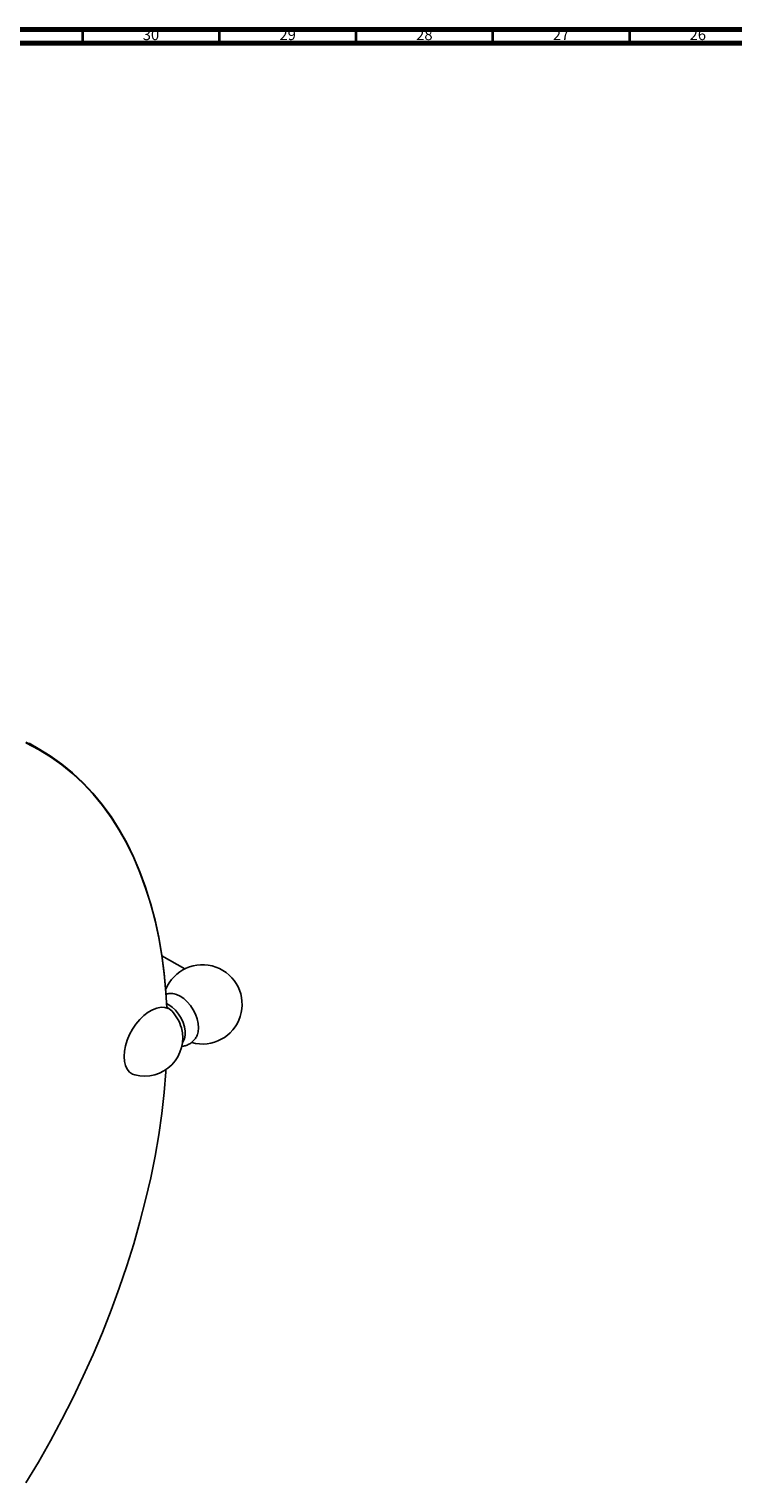
# Model space of a CAD drawing. Units: millimetres. Extents: x 3 to 1996, y 5 to 1995.
# Drawn here: x 480 to 738, y 1463 to 1995 of the extents above; entities that cross this region are included whole.
import ezdxf

# ---------------------------------------------------------------- set-up
doc = ezdxf.new("R2010")
doc.units = ezdxf.units.MM
doc.styles.add('SLDTEXTSTYLE0', font='TXT', dxfattribs={"width": 0.75})

msp = doc.modelspace()

# ---------------------------------------------------------------- linework, layer by layer
at = {"color": 5, "linetype": 'Continuous', "lineweight": 70}
for p, q in [((5, 1995), (1995, 1995)), ((10, 1990), (1990, 1990))]:
    msp.add_line(p, q, dxfattribs=at)
at = {"color": 5, "linetype": 'Continuous', "lineweight": 35}
for p, q in [((500, 1990), (500, 1995)), ((550, 1990), (550, 1995)), ((600, 1990), (600, 1995)), ((650, 1990), (650, 1995)), ((700, 1990), (700, 1995))]:
    msp.add_line(p, q, dxfattribs=at)
at = {"color": 7, "linetype": 'Continuous', "lineweight": 25}
for p, q in [((484.25, 1731.49), (480.36, 1733.74)), ((537.29, 1651.15), (528.91, 1655.98))]:
    msp.add_line(p, q, dxfattribs=at)
at = {"color": 7, "linetype": 'Continuous', "lineweight": 25, "flags": 128}
for points in [[(479.15, 1734.18), (483.7, 1731.81), (488.08, 1729.12), (492.28, 1726.14), (496.29, 1722.87), (500.1, 1719.3), (503.72, 1715.44), (507.12, 1711.31), (510.32, 1706.91), (513.3, 1702.24), (516.06, 1697.31), (518.6, 1692.13), (520.9, 1686.7), (522.97, 1681.04), (524.81, 1675.16), (526.41, 1669.06), (527.76, 1662.76), (528.87, 1656.25), (529.74, 1649.56), (530.36, 1642.7), (530.69, 1636.89)], [(530.68, 1636.89), (530.36, 1642.48), (529.74, 1649.33), (528.88, 1656.02), (527.77, 1662.51), (526.41, 1668.81), (524.82, 1674.9), (522.98, 1680.78), (520.91, 1686.43), (518.61, 1691.85), (516.08, 1697.03), (513.32, 1701.95), (510.34, 1706.62), (507.15, 1711.02), (503.75, 1715.14), (500.14, 1718.99), (496.33, 1722.56), (492.32, 1725.83), (488.13, 1728.81), (483.75, 1731.49), (479.21, 1733.86)], [(533.42, 1642.08), (534.32, 1641.84), (535.63, 1641.23)], [(535.63, 1641.23), (536.94, 1640.33), (538.2, 1639.16), (539.36, 1637.77), (540.38, 1636.22), (541.22, 1634.56), (541.84, 1632.86), (542.22, 1631.19), (542.35, 1629.6), (542.22, 1628.16), (541.93, 1627.15)], [(531.26, 1636.65), (530.01, 1637.06), (528.6, 1637.12), (527.09, 1636.85), (525.52, 1636.25), (523.93, 1635.32), (522.35, 1634.11), (520.84, 1632.64), (519.44, 1630.96), (518.18, 1629.1), (517.1, 1627.12), (516.23, 1625.08), (515.59, 1623.02), (515.2, 1621.01), (515.07, 1619.1), (515.2, 1617.34), (515.59, 1615.78), (516.23, 1614.46), (517.1, 1613.42), (518.18, 1612.69), (519.07, 1612.37)], [(530.62, 1638.47), (531.46, 1638.05), (532.72, 1637.17), (533.92, 1636.03), (535.01, 1634.66), (535.95, 1633.15), (536.69, 1631.54), (537.21, 1629.91), (537.47, 1628.33), (537.47, 1626.87), (537.21, 1625.6), (536.69, 1624.56), (536.45, 1624.26)], [(531.26, 1636.65), (530.73, 1637.12), (530.68, 1637.17)], [(479.21, 1463.05), (483.75, 1470.67), (488.13, 1478.4), (492.32, 1486.22), (496.33, 1494.12), (500.14, 1502.08), (503.75, 1510.1), (507.15, 1518.16), (510.34, 1526.25), (513.32, 1534.35), (516.08, 1542.46), (518.61, 1550.55), (520.91, 1558.63), (522.98, 1566.67), (524.82, 1574.67), (526.41, 1582.6), (527.77, 1590.46), (528.88, 1598.24), (529.74, 1605.92), (530.36, 1613.5), (530.42, 1614.35)]]:
    msp.add_lwpolyline(points, dxfattribs=at)
at = {"color": 7, "linetype": 'Continuous', "lineweight": 25}
for centre, radius, start, end in [((543.76, 1638.17), 14.5, 254.3082, 158.216), ((522.55, 1625.93), 14, 44.6766, 54.5543), ((522.31, 1625.79), 14.27, 15.6045, 44.3901), ((522.55, 1625.93), 14, 255.6083, 15.318)]:
    msp.add_arc(centre, radius, start, end, dxfattribs=at)
for points, knots in [([(533.47, 1642.04), (533.14, 1642.1), (532.36, 1642.23), (531.27, 1642.17), (530.57, 1641.95), (530.31, 1641.88)], [0, 0, 0, 0, 0.3135713, 0.7458631, 1, 1, 1, 1]), ([(536.09, 1622.88), (536.22, 1622.87), (536.8, 1622.87), (537.86, 1623.15), (539.17, 1623.74), (540.32, 1624.63), (541.21, 1625.7), (541.73, 1626.57), (541.89, 1627.08), (541.91, 1627.15)], [0, 0, 0, 0, 0.050388, 0.228599, 0.423082, 0.609108, 0.789545, 0.96876, 1, 1, 1, 1])]:
    msp.add_open_spline(points, degree=3, knots=knots, dxfattribs=at)

# ---------------------------------------------------------------- texts
at = {"color": 7, "linetype": 'Continuous', "lineweight": 0, "char_height": 3.969, "attachment_point": 2, "style": 'SLDTEXTSTYLE0'}
for s, insert in [('30', (524.92, 1995.06)), ('29', (574.92, 1995.06)), ('28', (624.92, 1995.06)), ('27', (674.92, 1995.06)), ('26', (724.92, 1995.06))]:
    msp.add_mtext(s, dxfattribs=dict(at, insert=insert))

doc.saveas('drawing.dxf')
